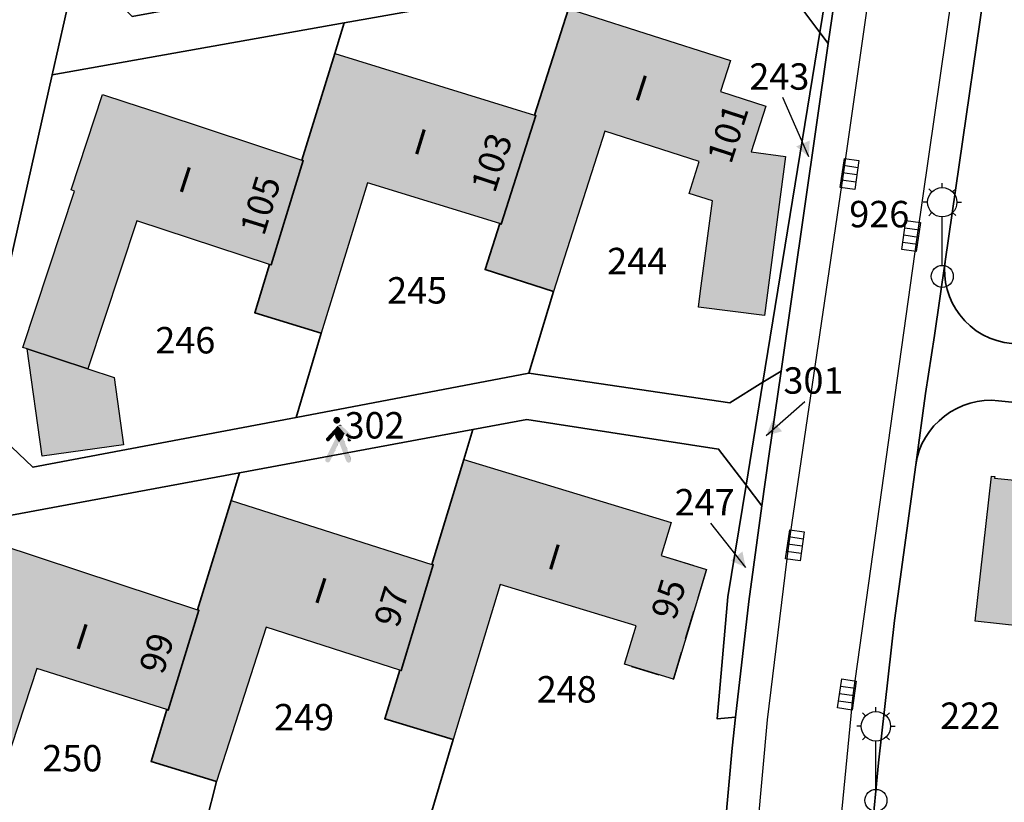
# Model space of a CAD drawing. Extents: x 406592 to 411143, y 5759064 to 5760732.
# Drawn here: x 406969 to 407036, y 5759540 to 5759593 of the extents above; entities that cross this region are included whole.
import ezdxf
from ezdxf.enums import TextEntityAlignment as Align

# ---------------------------------------------------------------- set-up
doc = ezdxf.new("R2010")
doc.units = 0
for name, color, linetype in [('FAHRBAHN', 251, 'CONTINUOUS'), ('FAHRWEG', 251, 'CONTINUOUS'), ('FLURSTUECKSNUMMER', 250, 'CONTINUOUS'), ('FUSSWEG', 251, 'CONTINUOUS'), ('GARAGE', 250, 'CONTINUOUS'), ('GEB_FREIFLAECHE_ZU_VERKEHR', 251, 'CONTINUOUS'), ('HAUSNUMMER1', 250, 'CONTINUOUS'), ('HAUSNUMMER2', 250, 'CONTINUOUS'), ('LATERNE', 251, 'CONTINUOUS'), ('STRASSENSINKKASTEN', 251, 'CONTINUOUS'), ('WOHNEN', 251, 'CONTINUOUS'), ('WOHNHAUS', 250, 'CONTINUOUS'), ('ZUORDPFEIL', 251, 'CONTINUOUS')]:
    doc.layers.add(name, color=color, linetype=linetype)
doc.layers.add('FLURSTUECK', color=250, linetype='CONTINUOUS', lineweight=35)
doc.styles.add('Flurzahlen', font='ariali.ttf')
doc.styles.add('Geschoßzahlen', font='times.ttf')
doc.styles.get("Standard").update_dxf_attribs({"font": 'arial.ttf'})

msp = doc.modelspace()

# ---------------------------------------------------------------- hatches: boundary and pattern name
at = {"layer": 'GARAGE', "true_color": 0xcccccc}
msp.add_hatch(color=254, dxfattribs=at).paths.add_polyline_path([(406973.336, 5759569.391), (406975.14, 5759568.796), (406975.775, 5759564.22), (406970.224, 5759563.449), (406969.209, 5759570.754)])
at = {"layer": 'WOHNHAUS', "true_color": 0xa6a6a6}
for points in [[(407005.075, 5759574.664), (407000.402, 5759576.162), (407001.403, 5759579.291), (407001.498, 5759579.26), (407003.864, 5759586.658), (407003.768, 5759586.688), (407006.083, 5759593.931), (407007.458, 5759593.493), (407011.278, 5759592.271), (407017.122, 5759590.404), (407016.445, 5759588.286), (407019.529, 5759587.3), (407018.531, 5759584.177), (407020.865, 5759583.872), (407019.449, 5759573.021), (407014.943, 5759573.608), (407015.086, 5759574.703), (407015.887, 5759580.847), (407014.3, 5759581.355), (407014.994, 5759583.528), (407008.567, 5759585.584)], [(407001.403, 5759579.291), (406992.387, 5759582.074), (406989.224, 5759571.822), (406984.713, 5759573.217), (406985.725, 5759576.502), (406985.82, 5759576.472), (406988.016, 5759583.589), (406987.92, 5759583.619), (406990.159, 5759590.884), (407003.768, 5759586.688), (407003.864, 5759586.658), (407001.498, 5759579.26)], [(406985.725, 5759576.502), (406976.672, 5759579.491), (406973.336, 5759569.391), (406969.209, 5759570.754), (406968.9, 5759570.856), (406972.419, 5759581.512), (406972.197, 5759581.586), (406974.348, 5759588.1), (406975.93, 5759587.577), (406978.238, 5759586.816), (406987.92, 5759583.619), (406988.016, 5759583.589), (406985.82, 5759576.472)], [(406998.946, 5759563.208), (407013.074, 5759558.918), (407012.391, 5759556.663), (407015.497, 5759555.72), (407013.229, 5759548.249), (407009.91, 5759549.258), (407010.704, 5759551.875), (407001.436, 5759554.688), (406998.228, 5759544.123), (406993.58, 5759545.541), (406994.59, 5759548.863), (406994.686, 5759548.834), (406996.875, 5759556.041), (406996.779, 5759556.07)], [(407041.761, 5759550.178), (407036.989, 5759550.716), (407037.113, 5759551.822), (407033.8, 5759552.195), (407034.914, 5759562.077), (407035.125, 5759562.056), (407035.114, 5759561.947), (407042.802, 5759561.162), (407041.875, 5759551.381)], [(406994.59, 5759548.863), (406985.495, 5759551.793), (406982.104, 5759541.265), (406977.643, 5759542.638), (406978.726, 5759546.167), (406978.822, 5759546.138), (406980.908, 5759552.942), (406980.812, 5759552.971), (406983.093, 5759560.417), (406996.779, 5759556.07), (406996.875, 5759556.041), (406994.686, 5759548.834)], [(406966.415, 5759538.486), (406962.034, 5759539.845), (406961.767, 5759539.928), (406967.258, 5759557.434), (406980.812, 5759552.971), (406980.908, 5759552.942), (406978.822, 5759546.138), (406978.726, 5759546.167), (406969.873, 5759548.962)]]:
    msp.add_hatch(color=253, dxfattribs=at).paths.add_polyline_path(points)

# ---------------------------------------------------------------- linework, layer by layer
at = {"layer": 'FAHRBAHN'}
for points in [[(407053.3, 5759718.425), (407048.047, 5759695.304), (407045.287, 5759681.728), (407042.687, 5759667.53), (407039.174, 5759642.309), (407035.812, 5759619.899), (407035.355, 5759616.85), (407029.829, 5759578.34), (407025.467, 5759547.16), (407023.959, 5759531.661)], [(407018.33, 5759530.883), (407019.642, 5759545.472), (407021.1, 5759557.382), (407024.825, 5759582.667), (407028.44, 5759607.971)]]:
    msp.add_lwpolyline(points, dxfattribs=at)
at = {"layer": 'FAHRWEG'}
msp.add_lwpolyline([(407043.299, 5759566.411), (407035.383, 5759567.217), (407034.895, 5759567.249), (407034.406, 5759567.232), (407033.92, 5759567.168), (407033.444, 5759567.057), (407032.981, 5759566.899), (407032.535, 5759566.697), (407032.111, 5759566.453), (407031.713, 5759566.168), (407031.332, 5759565.854), (407030.984, 5759565.505), (407030.672, 5759565.123), (407030.4, 5759564.712), (407030.169, 5759564.276), (407029.982, 5759563.819), (407029.841, 5759563.346), (407029.748, 5759562.862), (407030.414, 5759567.721), (407031.018, 5759571.657), (407031.749, 5759576.719), (407031.713, 5759576.236), (407031.724, 5759575.751), (407031.782, 5759575.27), (407031.887, 5759574.797), (407032.038, 5759574.336), (407032.233, 5759573.893), (407032.47, 5759573.47), (407032.748, 5759573.073), (407033.084, 5759572.676), (407033.46, 5759572.316), (407033.871, 5759571.996), (407034.314, 5759571.722), (407034.782, 5759571.495), (407035.271, 5759571.317), (407035.777, 5759571.192), (407036.292, 5759571.12)], dxfattribs=at)
at = {"layer": 'FLURSTUECK'}
for points in [[(407016.75, 5759538.243), (407017.227, 5759543.533), (407017.472, 5759545.663), (407018.375, 5759553.54), (407019.266, 5759560.067), (407019.727, 5759563.441), (407020.565, 5759569.246), (407023.786, 5759591.562), (407025.133, 5759600.891), (407028.048, 5759621.092), (407028.676, 5759625.444), (407030.047, 5759634.935), (407030.754, 5759639.837), (407031.998, 5759648.458), (407032.117, 5759649.283), (407033.137, 5759656.343), (407033.415, 5759658.275), (407034.201, 5759662.72), (407035.475, 5759669.939), (407036.498, 5759675.725), (407041.152, 5759701.132), (407041.552, 5759701.123), (407043.545, 5759715.587)], [(407055.183, 5759715.913), (407049.675, 5759692.197), (407047.734, 5759687.4), (407046.484, 5759678.745), (407042.165, 5759648.842), (407041.584, 5759644.819), (407040.863, 5759639.83), (407037.319, 5759615.287), (407036.578, 5759610.161), (407036.03, 5759606.357), (407035.308, 5759601.361), (407031.749, 5759576.719), (407031.018, 5759571.657), (407030.414, 5759567.721), (407029.748, 5759562.862), (407028.292, 5759552.24), (407027.199, 5759542.55)], [(407036.292, 5759571.12), (407035.777, 5759571.192), (407035.271, 5759571.317), (407034.782, 5759571.495), (407034.314, 5759571.722), (407033.871, 5759571.996), (407033.46, 5759572.316), (407033.084, 5759572.676), (407032.748, 5759573.073), (407032.47, 5759573.47), (407032.233, 5759573.893), (407032.038, 5759574.336), (407031.887, 5759574.797), (407031.782, 5759575.27), (407031.724, 5759575.751), (407031.713, 5759576.236), (407031.749, 5759576.719), (407035.308, 5759601.361), (407035.401, 5759601.859), (407035.542, 5759602.345), (407035.73, 5759602.814), (407035.963, 5759603.264)], [(407023.786, 5759591.562), (407023.217, 5759592.324), (407024.555, 5759600.533), (407025.133, 5759600.891), (407023.786, 5759591.562)], [(406990.803, 5759592.972), (406970.914, 5759589.444), (406972.64, 5759597.082), (406976.358, 5759593.411), (406997.523, 5759597.307), (407011.537, 5759599.887), (407021.434, 5759598.595), (407024.555, 5759600.533), (407023.217, 5759592.324), (407021.034, 5759595.25), (407011.466, 5759596.637), (407006.677, 5759595.788), (406990.803, 5759592.972)], [(406972.64, 5759597.082), (406970.914, 5759589.444), (406965.699, 5759566.368), (406963.953, 5759558.641), (406958.789, 5759535.791)], [(407003.387, 5759569.094), (407005.075, 5759574.664), (407000.402, 5759576.162), (407001.403, 5759579.291), (407001.498, 5759579.26), (407003.864, 5759586.658), (407003.768, 5759586.688), (407006.083, 5759593.931), (407006.677, 5759595.788), (407011.466, 5759596.637), (407021.034, 5759595.25), (407023.217, 5759592.324), (407019.331, 5759568.483), (407017.071, 5759567.086), (407003.387, 5759569.094)], [(406987.534, 5759566.088), (406989.224, 5759571.822), (406984.713, 5759573.217), (406985.725, 5759576.502), (406985.82, 5759576.472), (406988.016, 5759583.589), (406987.92, 5759583.619), (406990.159, 5759590.884), (406990.803, 5759592.972), (407006.677, 5759595.788), (407006.083, 5759593.931), (407003.768, 5759586.688), (407003.864, 5759586.658), (407001.498, 5759579.26), (407001.403, 5759579.291), (407000.402, 5759576.162), (407005.075, 5759574.664), (407003.387, 5759569.094), (406987.534, 5759566.088)], [(406969.595, 5759562.687), (406965.699, 5759566.368), (406970.914, 5759589.444), (406990.803, 5759592.972), (406990.159, 5759590.884), (406987.92, 5759583.619), (406988.016, 5759583.589), (406985.82, 5759576.472), (406985.725, 5759576.502), (406984.713, 5759573.217), (406989.224, 5759571.822), (406987.534, 5759566.088), (406969.595, 5759562.687)], [(407020.565, 5759569.246), (407019.331, 5759568.483), (407023.217, 5759592.324), (407023.786, 5759591.562), (407020.565, 5759569.246)], [(407043.299, 5759566.411), (407035.383, 5759567.217), (407034.895, 5759567.249), (407034.406, 5759567.232), (407033.92, 5759567.168), (407033.444, 5759567.057), (407032.981, 5759566.899), (407032.535, 5759566.697), (407032.111, 5759566.453), (407031.713, 5759566.168), (407031.332, 5759565.854), (407030.984, 5759565.505), (407030.672, 5759565.123), (407030.4, 5759564.712), (407030.169, 5759564.276), (407029.982, 5759563.819), (407029.841, 5759563.346), (407029.748, 5759562.862), (407030.414, 5759567.721), (407031.018, 5759571.657), (407031.749, 5759576.719), (407031.713, 5759576.236), (407031.724, 5759575.751), (407031.782, 5759575.27), (407031.887, 5759574.797), (407032.038, 5759574.336), (407032.233, 5759573.893), (407032.47, 5759573.47), (407032.748, 5759573.073), (407033.084, 5759572.676), (407033.46, 5759572.316), (407033.871, 5759571.996), (407034.314, 5759571.722), (407034.782, 5759571.495), (407035.271, 5759571.317), (407035.777, 5759571.192), (407036.292, 5759571.12)], [(406983.672, 5759562.304), (406963.953, 5759558.641), (406965.699, 5759566.368), (406969.595, 5759562.687), (406987.534, 5759566.088), (407003.387, 5759569.094), (407017.071, 5759567.086), (407019.331, 5759568.483), (407018.189, 5759561.474), (407016.312, 5759563.925), (407003.253, 5759565.942), (406999.568, 5759565.257), (406983.672, 5759562.304)], [(407019.266, 5759560.067), (407018.189, 5759561.474), (407019.331, 5759568.483), (407020.565, 5759569.246), (407019.727, 5759563.441), (407019.266, 5759560.067)], [(407026.261, 5759532.54), (407027.199, 5759542.55), (407028.292, 5759552.24), (407029.748, 5759562.862), (407029.841, 5759563.346), (407029.982, 5759563.819), (407030.169, 5759564.276), (407030.4, 5759564.712), (407030.672, 5759565.123), (407030.984, 5759565.505), (407031.332, 5759565.854), (407031.713, 5759566.168), (407032.111, 5759566.453), (407032.535, 5759566.697), (407032.981, 5759566.899), (407033.444, 5759567.057), (407033.92, 5759567.168), (407034.406, 5759567.232), (407034.895, 5759567.249), (407035.383, 5759567.217), (407043.299, 5759566.411)], [(406996.65, 5759538.803), (406998.228, 5759544.123), (406993.58, 5759545.541), (406994.59, 5759548.863), (406994.686, 5759548.834), (406996.875, 5759556.041), (406996.779, 5759556.07), (406998.946, 5759563.208), (406999.568, 5759565.257), (407003.253, 5759565.942), (407016.312, 5759563.925), (407018.189, 5759561.474), (407016.949, 5759553.865), (407016.223, 5759545.53), (407017.472, 5759545.663), (407017.227, 5759543.533), (407016.75, 5759538.243), (407013.708, 5759535.854), (406996.65, 5759538.803)], [(406980.7, 5759535.725), (406982.104, 5759541.265), (406977.643, 5759542.638), (406978.726, 5759546.167), (406978.822, 5759546.138), (406980.908, 5759552.942), (406980.812, 5759552.971), (406983.093, 5759560.417), (406983.672, 5759562.304), (406999.568, 5759565.257), (406998.946, 5759563.208), (406996.779, 5759556.07), (406996.875, 5759556.041), (406994.686, 5759548.834), (406994.59, 5759548.863), (406993.58, 5759545.541), (406998.228, 5759544.123), (406996.65, 5759538.803), (406980.7, 5759535.725)], [(406962.836, 5759532.276), (406958.789, 5759535.791), (406963.953, 5759558.641), (406983.672, 5759562.304), (406983.093, 5759560.417), (406980.812, 5759552.971), (406980.908, 5759552.942), (406978.822, 5759546.138), (406978.726, 5759546.167), (406977.643, 5759542.638), (406982.104, 5759541.265), (406980.7, 5759535.725), (406962.836, 5759532.276)], [(407017.472, 5759545.663), (407016.223, 5759545.53), (407016.949, 5759553.865), (407018.189, 5759561.474), (407019.266, 5759560.067), (407018.375, 5759553.54), (407017.472, 5759545.663)], [(407027.199, 5759542.55), (407026.261, 5759532.54), (407025.99, 5759528.573), (407027.977, 5759525.848), (407026.965, 5759503.254), (407026.868, 5759493.621), (407026.93, 5759483.214), (407027.186, 5759473.585), (407027.619, 5759463.85), (407028.294, 5759454.131), (407028.793, 5759448.699), (407029.434, 5759441.696), (407029.547, 5759440.738), (407030.502, 5759432.611), (407030.61, 5759431.69), (407031.948, 5759422.254)]]:
    msp.add_lwpolyline(points, dxfattribs=at)
at = {"layer": 'FUSSWEG'}
for points in [[(406972.64, 5759597.082), (406976.358, 5759593.411), (406997.523, 5759597.307), (407011.537, 5759599.887), (407021.434, 5759598.595), (407024.555, 5759600.533), (407025.133, 5759600.891), (407023.786, 5759591.562), (407023.217, 5759592.324), (407021.034, 5759595.25), (407011.466, 5759596.637), (407006.677, 5759595.788), (406990.803, 5759592.972), (406970.914, 5759589.444), (406972.64, 5759597.082)], [(406965.699, 5759566.368), (406969.595, 5759562.687), (406987.534, 5759566.088), (407003.387, 5759569.094), (407017.071, 5759567.086), (407019.331, 5759568.483), (407020.565, 5759569.246), (407019.727, 5759563.441), (407019.266, 5759560.067), (407018.189, 5759561.474), (407016.312, 5759563.925), (407003.253, 5759565.942), (406999.568, 5759565.257), (406983.672, 5759562.304), (406963.953, 5759558.641), (406965.699, 5759566.368)]]:
    msp.add_lwpolyline(points, dxfattribs=at)
for points in [[(406990.299, 5759566.126), (406990.082, 5759565.801), (406990.064, 5759565.891)], [(406990.299, 5759566.126), (406990.064, 5759565.891), (406990.082, 5759565.981)], [(406990.299, 5759566.126), (406990.133, 5759565.725), (406990.082, 5759565.801)], [(406990.299, 5759566.126), (406990.082, 5759565.981), (406990.133, 5759566.057)], [(406990.299, 5759566.126), (406990.209, 5759565.674), (406990.133, 5759565.725)], [(406990.299, 5759566.126), (406990.133, 5759566.057), (406990.209, 5759566.108)], [(406990.299, 5759566.126), (406990.299, 5759565.656), (406990.209, 5759565.674)], [(406990.299, 5759566.126), (406990.389, 5759566.108), (406990.465, 5759566.057)], [(406990.299, 5759566.126), (406990.465, 5759566.057), (406990.516, 5759565.981)], [(406990.299, 5759566.126), (406990.516, 5759565.981), (406990.534, 5759565.891)], [(406990.299, 5759566.126), (406990.534, 5759565.891), (406990.516, 5759565.801)], [(406990.299, 5759566.126), (406990.516, 5759565.801), (406990.465, 5759565.725)], [(406990.299, 5759566.126), (406990.465, 5759565.725), (406990.389, 5759565.674)], [(406990.299, 5759566.126), (406990.389, 5759565.674), (406990.299, 5759565.656)], [(406990.164, 5759564.916), (406989.604, 5759564.686), (406990.364, 5759565.516)], [(406990.164, 5759564.916), (406990.364, 5759565.516), (406990.814, 5759564.976)], [(406990.364, 5759565.516), (406990.274, 5759565.456), (406991.274, 5759564.496)], [(406990.364, 5759565.516), (406990.514, 5759565.586), (406990.514, 5759565.586)], [(406990.364, 5759565.516), (406990.514, 5759565.586), (406990.544, 5759565.586)], [(406990.364, 5759565.516), (406990.544, 5759565.586), (406990.594, 5759565.566)], [(406990.364, 5759565.516), (406990.364, 5759565.516), (406990.454, 5759565.566)], [(406990.364, 5759565.516), (406990.594, 5759565.566), (406990.634, 5759565.516)], [(406990.364, 5759565.516), (406990.634, 5759565.516), (406991.244, 5759564.916)], [(406990.364, 5759565.516), (406991.244, 5759564.916), (406991.274, 5759564.886)], [(406990.364, 5759565.516), (406991.274, 5759564.886), (406991.294, 5759564.846)], [(406990.364, 5759565.516), (406991.294, 5759564.846), (406991.294, 5759564.546)], [(406990.364, 5759565.516), (406991.294, 5759564.546), (406991.284, 5759564.516)], [(406990.364, 5759565.516), (406991.284, 5759564.516), (406991.274, 5759564.496)], [(406990.814, 5759564.976), (406990.364, 5759565.516), (406991.034, 5759564.756)], [(406991.034, 5759564.756), (406990.364, 5759565.516), (406991.274, 5759564.496)], [(406990.454, 5759564.396), (406989.524, 5759563.246), (406990.234, 5759564.686)], [(406990.164, 5759564.916), (406989.574, 5759564.536), (406989.564, 5759564.586)], [(406990.164, 5759564.916), (406989.564, 5759564.586), (406989.564, 5759564.636)], [(406990.164, 5759564.916), (406989.564, 5759564.636), (406989.604, 5759564.686)], [(406990.164, 5759564.916), (406989.604, 5759564.496), (406989.574, 5759564.536)], [(406990.164, 5759564.916), (406989.634, 5759564.466), (406989.604, 5759564.496)], [(406990.164, 5759564.916), (406989.684, 5759564.456), (406989.634, 5759564.466)], [(406990.164, 5759564.916), (406989.734, 5759564.456), (406989.684, 5759564.456)], [(406990.164, 5759564.916), (406989.784, 5759564.486), (406989.734, 5759564.456)], [(406990.814, 5759564.976), (406990.724, 5759564.716), (406990.164, 5759564.916)], [(406990.724, 5759564.716), (406990.234, 5759564.686), (406990.164, 5759564.916)], [(406990.454, 5759564.396), (406990.234, 5759564.686), (406990.724, 5759564.716)], [(406990.724, 5759564.716), (406990.934, 5759563.136), (406990.454, 5759564.396)], [(406990.794, 5759564.526), (406990.924, 5759564.166), (406990.724, 5759564.716)], [(406990.924, 5759564.166), (406991.054, 5759563.806), (406990.724, 5759564.716)], [(406990.724, 5759564.716), (406991.054, 5759563.806), (406991.114, 5759563.626)], [(406991.114, 5759563.626), (406991.274, 5759563.176), (406990.724, 5759564.716)], [(406990.724, 5759564.716), (406991.274, 5759563.176), (406991.274, 5759563.136)], [(406990.724, 5759564.716), (406991.274, 5759563.136), (406991.264, 5759563.106)], [(406990.724, 5759564.716), (406991.264, 5759563.106), (406991.244, 5759563.076)], [(406990.724, 5759564.716), (406991.244, 5759563.076), (406991.224, 5759563.056)], [(406990.724, 5759564.716), (406991.224, 5759563.056), (406991.204, 5759563.036)], [(406990.724, 5759564.716), (406991.204, 5759563.036), (406991.174, 5759563.016)], [(406990.724, 5759564.716), (406991.174, 5759563.016), (406991.144, 5759563.006)], [(406990.724, 5759564.716), (406991.144, 5759563.006), (406991.104, 5759563.006)], [(406990.724, 5759564.716), (406991.104, 5759563.006), (406991.064, 5759563.006)], [(406990.724, 5759564.716), (406991.064, 5759563.006), (406991.034, 5759563.026)], [(406990.724, 5759564.716), (406991.034, 5759563.026), (406991.014, 5759563.036)], [(406990.724, 5759564.716), (406991.014, 5759563.036), (406990.984, 5759563.066)], [(406990.724, 5759564.716), (406990.984, 5759563.066), (406990.964, 5759563.096)], [(406990.724, 5759564.716), (406990.964, 5759563.096), (406990.934, 5759563.136)], [(406990.794, 5759564.526), (406990.864, 5759564.346), (406990.924, 5759564.166)], [(406991.274, 5759564.496), (406991.034, 5759564.546), (406991.034, 5759564.756)], [(406991.274, 5759564.496), (406991.034, 5759564.516), (406991.034, 5759564.546)], [(406991.274, 5759564.496), (406991.044, 5759564.496), (406991.034, 5759564.516)], [(406991.274, 5759564.496), (406991.054, 5759564.486), (406991.044, 5759564.496)], [(406991.274, 5759564.496), (406991.074, 5759564.476), (406991.054, 5759564.486)], [(406991.274, 5759564.496), (406991.114, 5759564.456), (406991.074, 5759564.476)], [(406991.274, 5759564.496), (406991.164, 5759564.446), (406991.114, 5759564.456)], [(406991.274, 5759564.496), (406991.204, 5759564.456), (406991.164, 5759564.446)], [(406991.274, 5759564.496), (406991.244, 5759564.476), (406991.204, 5759564.456)], [(406991.274, 5759564.496), (406991.264, 5759564.486), (406991.244, 5759564.476)], [(406990.454, 5759564.396), (406989.524, 5759563.136), (406989.514, 5759563.166)], [(406990.454, 5759564.396), (406989.514, 5759563.166), (406989.514, 5759563.196)], [(406990.454, 5759564.396), (406989.514, 5759563.196), (406989.524, 5759563.246)], [(406990.454, 5759564.396), (406989.534, 5759563.106), (406989.524, 5759563.136)], [(406990.454, 5759564.396), (406989.554, 5759563.076), (406989.534, 5759563.106)], [(406990.454, 5759564.396), (406989.584, 5759563.056), (406989.554, 5759563.076)], [(406990.454, 5759564.396), (406989.614, 5759563.036), (406989.584, 5759563.056)], [(406990.454, 5759564.396), (406989.634, 5759563.026), (406989.614, 5759563.036)], [(406990.454, 5759564.396), (406989.664, 5759563.016), (406989.634, 5759563.026)], [(406990.454, 5759564.396), (406989.694, 5759563.016), (406989.664, 5759563.016)], [(406990.454, 5759564.396), (406989.734, 5759563.016), (406989.694, 5759563.016)], [(406990.454, 5759564.396), (406989.764, 5759563.026), (406989.734, 5759563.016)], [(406990.454, 5759564.396), (406989.794, 5759563.056), (406989.764, 5759563.026)], [(406990.454, 5759564.396), (406989.824, 5759563.086), (406989.794, 5759563.056)], [(406990.454, 5759564.396), (406989.844, 5759563.116), (406989.824, 5759563.086)], [(406990.154, 5759563.756), (406989.844, 5759563.116), (406990.454, 5759564.396)], [(406990.154, 5759563.756), (406990.004, 5759563.436), (406989.844, 5759563.116)], [(406990.454, 5759564.396), (406990.304, 5759564.066), (406990.154, 5759563.756)], [(406990.924, 5759564.166), (406990.994, 5759563.986), (406991.054, 5759563.806)], [(406991.114, 5759563.626), (406991.194, 5759563.446), (406991.264, 5759563.256)], [(406991.114, 5759563.626), (406991.264, 5759563.256), (406991.274, 5759563.216)], [(406991.114, 5759563.626), (406991.274, 5759563.216), (406991.274, 5759563.176)]]:
    msp.add_solid(points, dxfattribs=at)
at = {"layer": 'GARAGE'}
msp.add_lwpolyline([(406973.336, 5759569.391), (406975.14, 5759568.796), (406975.775, 5759564.22), (406970.224, 5759563.449), (406969.209, 5759570.754), (406973.336, 5759569.391)], dxfattribs=at)
at = {"layer": 'GEB_FREIFLAECHE_ZU_VERKEHR'}
for points in [[(407016.75, 5759538.243), (407017.227, 5759543.533), (407017.472, 5759545.663), (407018.375, 5759553.54), (407019.266, 5759560.067), (407019.727, 5759563.441), (407020.565, 5759569.246), (407023.786, 5759591.562), (407025.133, 5759600.891), (407028.048, 5759621.092), (407028.676, 5759625.444), (407030.047, 5759634.935), (407030.754, 5759639.837), (407031.998, 5759648.458), (407032.117, 5759649.283), (407033.137, 5759656.343), (407033.415, 5759658.275), (407034.201, 5759662.72), (407035.475, 5759669.939), (407036.498, 5759675.725), (407041.152, 5759701.132), (407041.552, 5759701.123), (407043.545, 5759715.587)], [(407055.183, 5759715.913), (407049.675, 5759692.197), (407047.734, 5759687.4), (407046.484, 5759678.745), (407042.165, 5759648.842), (407041.584, 5759644.819), (407040.863, 5759639.83), (407037.319, 5759615.287), (407036.578, 5759610.161), (407036.03, 5759606.357), (407035.308, 5759601.361), (407031.749, 5759576.719), (407031.018, 5759571.657), (407030.414, 5759567.721), (407029.748, 5759562.862), (407028.292, 5759552.24), (407027.199, 5759542.55)], [(406972.64, 5759597.082), (406970.914, 5759589.444), (406965.699, 5759566.368)], [(407027.199, 5759542.55), (407026.261, 5759532.54), (407025.99, 5759528.573), (407027.977, 5759525.848), (407026.965, 5759503.254), (407026.868, 5759493.621), (407026.93, 5759483.214), (407027.186, 5759473.585), (407027.619, 5759463.85), (407028.294, 5759454.131), (407028.793, 5759448.699), (407029.434, 5759441.696), (407029.547, 5759440.738), (407030.502, 5759432.611), (407030.61, 5759431.69), (407031.948, 5759422.254)]]:
    msp.add_lwpolyline(points, dxfattribs=at)
at = {"layer": 'LATERNE'}
for p, q in [((407031.553, 5759581.748), (407031.553, 5759582.048)), ((407030.846, 5759581.455), (407030.634, 5759581.667)), ((407032.26, 5759581.455), (407032.472, 5759581.667)), ((407030.553, 5759580.748), (407030.253, 5759580.748)), ((407032.553, 5759580.748), (407032.853, 5759580.748)), ((407030.846, 5759580.041), (407030.634, 5759579.829)), ((407032.26, 5759580.041), (407032.472, 5759579.836)), ((407031.553, 5759576.448), (407031.553, 5759579.748)), ((407027.033, 5759546.029), (407027.033, 5759546.329)), ((407026.326, 5759545.736), (407026.114, 5759545.948)), ((407027.74, 5759545.736), (407027.952, 5759545.948)), ((407026.033, 5759545.029), (407025.733, 5759545.029)), ((407028.033, 5759545.029), (407028.333, 5759545.029)), ((407026.326, 5759544.322), (407026.114, 5759544.11)), ((407027.74, 5759544.322), (407027.952, 5759544.117)), ((407027.033, 5759540.729), (407027.033, 5759544.029))]:
    msp.add_line(p, q, dxfattribs=at)
for centre, radius in [((407031.553, 5759580.748), 1), ((407031.553, 5759575.698), 0.75), ((407027.033, 5759545.029), 1), ((407027.033, 5759539.979), 0.75)]:
    msp.add_circle(centre, radius, dxfattribs=at)
at = {"layer": 'STRASSENSINKKASTEN'}
for p, q in [((407024.605, 5759581.759), (407024.887, 5759583.739)), ((407025.806, 5759583.103), (407024.816, 5759583.244)), ((407024.887, 5759583.739), (407025.877, 5759583.598)), ((407025.877, 5759583.598), (407025.595, 5759581.618)), ((407025.736, 5759582.608), (407024.746, 5759582.749)), ((407025.666, 5759582.113), (407024.676, 5759582.254)), ((407025.595, 5759581.618), (407024.605, 5759581.759)), ((407028.794, 5759577.53), (407029.076, 5759579.51)), ((407029.076, 5759579.51), (407030.066, 5759579.369)), ((407030.066, 5759579.369), (407029.784, 5759577.389)), ((407028.935, 5759578.52), (407029.925, 5759578.379)), ((407029.005, 5759579.015), (407029.995, 5759578.874)), ((407028.865, 5759578.025), (407029.855, 5759577.884)), ((407029.784, 5759577.389), (407028.794, 5759577.53)), ((407020.876, 5759556.449), (407021.158, 5759558.429)), ((407021.158, 5759558.429), (407022.148, 5759558.288)), ((407022.077, 5759557.793), (407021.087, 5759557.934)), ((407022.148, 5759558.288), (407021.866, 5759556.308)), ((407022.007, 5759557.298), (407021.017, 5759557.439)), ((407021.866, 5759556.308), (407020.876, 5759556.449)), ((407021.937, 5759556.803), (407020.947, 5759556.944)), ((407024.42, 5759546.279), (407024.702, 5759548.259)), ((407024.631, 5759547.764), (407025.621, 5759547.623)), ((407024.702, 5759548.259), (407025.692, 5759548.118)), ((407025.692, 5759548.118), (407025.41, 5759546.138)), ((407024.561, 5759547.269), (407025.551, 5759547.128)), ((407024.491, 5759546.774), (407025.481, 5759546.633)), ((407025.41, 5759546.138), (407024.42, 5759546.279))]:
    msp.add_line(p, q, dxfattribs=at)
at = {"layer": 'WOHNEN'}
for points in [[(407036.292, 5759571.12), (407035.777, 5759571.192), (407035.271, 5759571.317), (407034.782, 5759571.495), (407034.314, 5759571.722), (407033.871, 5759571.996), (407033.46, 5759572.316), (407033.084, 5759572.676), (407032.748, 5759573.073), (407032.47, 5759573.47), (407032.233, 5759573.893), (407032.038, 5759574.336), (407031.887, 5759574.797), (407031.782, 5759575.27), (407031.724, 5759575.751), (407031.713, 5759576.236), (407031.749, 5759576.719), (407035.308, 5759601.361), (407035.401, 5759601.859), (407035.542, 5759602.345), (407035.73, 5759602.814), (407035.963, 5759603.264)], [(406970.914, 5759589.444), (406990.803, 5759592.972), (407006.677, 5759595.788), (407011.466, 5759596.637), (407021.034, 5759595.25), (407023.217, 5759592.324), (407023.786, 5759591.562), (407020.565, 5759569.246), (407019.331, 5759568.483), (407017.071, 5759567.086), (407003.387, 5759569.094), (406987.534, 5759566.088), (406969.595, 5759562.687), (406965.699, 5759566.368), (406970.914, 5759589.444)], [(407026.261, 5759532.54), (407027.199, 5759542.55), (407028.292, 5759552.24), (407029.748, 5759562.862), (407029.841, 5759563.346), (407029.982, 5759563.819), (407030.169, 5759564.276), (407030.4, 5759564.712), (407030.672, 5759565.123), (407030.984, 5759565.505), (407031.332, 5759565.854), (407031.713, 5759566.168), (407032.111, 5759566.453), (407032.535, 5759566.697), (407032.981, 5759566.899), (407033.444, 5759567.057), (407033.92, 5759567.168), (407034.406, 5759567.232), (407034.895, 5759567.249), (407035.383, 5759567.217), (407043.299, 5759566.411)], [(406963.953, 5759558.641), (406983.672, 5759562.304), (406999.568, 5759565.257), (407003.253, 5759565.942), (407016.312, 5759563.925), (407018.189, 5759561.474), (407019.266, 5759560.067), (407018.375, 5759553.54), (407017.472, 5759545.663), (407017.227, 5759543.533), (407016.75, 5759538.243), (407013.708, 5759535.854), (406996.65, 5759538.803), (406980.7, 5759535.725), (406962.836, 5759532.276), (406958.789, 5759535.791), (406963.953, 5759558.641)]]:
    msp.add_lwpolyline(points, dxfattribs=at)
at = {"layer": 'WOHNHAUS'}
for p, q in [((407014.591, 5759555.995), (407012.72, 5759556.563)), ((407014.92, 5759553.819), (407015.488, 5759555.69)), ((407014.068, 5759551.012), (407014.636, 5759552.883)), ((407010.378, 5759549.116), (407012.249, 5759548.547))]:
    msp.add_line(p, q, dxfattribs=at)
for points in [[(407005.075, 5759574.664), (407000.402, 5759576.162), (407001.403, 5759579.291), (407001.498, 5759579.26), (407003.864, 5759586.658), (407003.768, 5759586.688), (407006.083, 5759593.931), (407007.458, 5759593.493), (407011.278, 5759592.271), (407017.122, 5759590.404), (407016.445, 5759588.286), (407019.529, 5759587.3), (407018.531, 5759584.177), (407020.865, 5759583.872), (407019.449, 5759573.021), (407014.943, 5759573.608), (407015.086, 5759574.703), (407015.887, 5759580.847), (407014.3, 5759581.355), (407014.994, 5759583.528), (407008.567, 5759585.584), (407005.075, 5759574.664)], [(407001.403, 5759579.291), (406992.387, 5759582.074), (406989.224, 5759571.822), (406984.713, 5759573.217), (406985.725, 5759576.502), (406985.82, 5759576.472), (406988.016, 5759583.589), (406987.92, 5759583.619), (406990.159, 5759590.884), (407003.768, 5759586.688), (407003.864, 5759586.658), (407001.498, 5759579.26), (407001.403, 5759579.291)], [(406985.725, 5759576.502), (406976.672, 5759579.491), (406973.336, 5759569.391), (406969.209, 5759570.754), (406968.9, 5759570.856), (406972.419, 5759581.512), (406972.197, 5759581.586), (406974.348, 5759588.1), (406975.93, 5759587.577), (406978.238, 5759586.816), (406987.92, 5759583.619), (406988.016, 5759583.589), (406985.82, 5759576.472), (406985.725, 5759576.502)], [(406998.946, 5759563.208), (407013.074, 5759558.918), (407012.391, 5759556.663), (407015.497, 5759555.72), (407013.229, 5759548.249), (407009.91, 5759549.258), (407010.704, 5759551.875), (407001.436, 5759554.688), (406998.228, 5759544.123), (406993.58, 5759545.541), (406994.59, 5759548.863), (406994.686, 5759548.834), (406996.875, 5759556.041), (406996.779, 5759556.07), (406998.946, 5759563.208)], [(407041.761, 5759550.178), (407036.989, 5759550.716), (407037.113, 5759551.822), (407033.8, 5759552.195), (407034.914, 5759562.077), (407035.125, 5759562.056), (407035.114, 5759561.947), (407042.802, 5759561.162), (407041.875, 5759551.381), (407041.761, 5759550.178)], [(406994.59, 5759548.863), (406985.495, 5759551.793), (406982.104, 5759541.265), (406977.643, 5759542.638), (406978.726, 5759546.167), (406978.822, 5759546.138), (406980.908, 5759552.942), (406980.812, 5759552.971), (406983.093, 5759560.417), (406996.779, 5759556.07), (406996.875, 5759556.041), (406994.686, 5759548.834), (406994.59, 5759548.863)], [(406966.415, 5759538.486), (406962.034, 5759539.845), (406961.767, 5759539.928), (406967.258, 5759557.434), (406980.812, 5759552.971), (406980.908, 5759552.942), (406978.822, 5759546.138), (406978.726, 5759546.167), (406969.873, 5759548.962), (406966.415, 5759538.486)], [(407013.184, 5759548.263), (407013.229, 5759548.249), (407013.229, 5759548.249), (407013.229, 5759548.249), (407013.784, 5759550.076)]]:
    msp.add_lwpolyline(points, dxfattribs=at)
at = {"layer": 'ZUORDPFEIL'}
for p, q in [((407022.462, 5759583.838), (407020.683, 5759587.889)), ((407019.563, 5759564.846), (407022.18, 5759567.171)), ((407018.163, 5759555.849), (407015.781, 5759558.872))]:
    msp.add_line(p, q, dxfattribs=at)
for points in [[(407022.518, 5759584.955), (407022.462, 5759583.838), (407021.602, 5759584.553)], [(407020.643, 5759565.136), (407019.563, 5759564.846), (407019.978, 5759565.884)], [(407017.937, 5759556.944), (407018.163, 5759555.849), (407017.151, 5759556.325)]]:
    msp.add_solid(points, dxfattribs=at)

# ---------------------------------------------------------------- texts
at = {"layer": 'FLURSTUECKSNUMMER', "style": 'Flurzahlen'}
for s, p in [('243', (407020.451, 5759588.418)), ('926', (407027.26, 5759579.04)), ('244', (407010.767, 5759575.842)), ('245', (406995.773, 5759573.843)), ('246', (406979.979, 5759570.444)), ('301', (407022.775, 5759567.7)), ('302', (406992.874, 5759564.646)), ('247', (407015.364, 5759559.401)), ('248', (407005.968, 5759546.653)), ('249', (406988.075, 5759544.754)), ('222', (407033.457, 5759544.854)), ('250', (406972.281, 5759541.956))]:
    msp.add_text(s, height=1.8, rotation=0, dxfattribs=at).set_placement(p, align=Align.CENTER)
at = {"layer": 'HAUSNUMMER1'}
for s, rotation, p in [('101', 71.99999, (407016.941, 5759585.441)), ('103', 71.99999, (407000.848, 5759583.465)), ('105', 72.90008, (406985.089, 5759580.544)), ('95', 72.89987, (407012.901, 5759553.708)), ('97', 72.89987, (406994.025, 5759553.194)), ('99', 72.89987, (406978.026, 5759550.021))]:
    msp.add_text(s, height=1.75, rotation=rotation, dxfattribs=at).set_placement(p, align=Align.MIDDLE_CENTER)
at = {"layer": 'HAUSNUMMER2', "style": 'Geschoßzahlen'}
for rotation, p in [(341.99976, (407011.049, 5759588.532)), (342.89983, (406995.999, 5759584.867)), (341.99976, (406979.98, 5759582.287)), (342.89983, (407005.126, 5759556.57)), (341.99976, (406989.217, 5759554.28)), (341.99976, (406972.948, 5759551.144))]:
    msp.add_text('I', height=1.75, rotation=rotation, dxfattribs=at).set_placement(p, align=Align.MIDDLE_CENTER)

doc.saveas('drawing.dxf')
